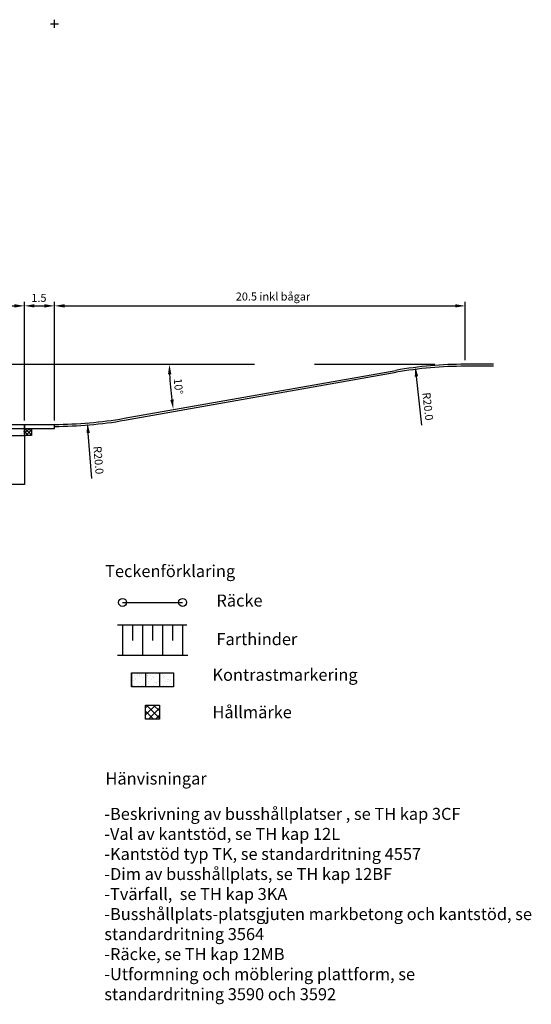
# Model space of a CAD drawing. Units: metres. Extents: x 258 to 334, y 192.6 to 254.2.
# Drawn here: x 308.4 to 334, y 205 to 254.2 of the extents above; entities that cross this region are included whole.
import ezdxf

# ---------------------------------------------------------------- set-up
doc = ezdxf.new("R2010")
doc.units = ezdxf.units.M
doc.linetypes.add('ACAD_ISO08W100', pattern=[36, 24, -3, 6, -3])
doc.layers.get('Defpoints').update_dxf_attribs({"linetype": 'CONTINUOUS'})
doc.layers.add('C-------AA-', color=3, linetype='CONTINUOUS', plot=False)
for name, color, linetype in [('C-------L-N---------25', 1, 'CONTINUOUS'), ('L-------T-----------25', 1, 'CONTINUOUS'), ('L------H----------A2', 252, 'CONTINUOUS'), ('T-------D-N', 4, 'CONTINUOUS'), ('T-------T-N---------RB', 1, 'CONTINUOUS'), ('T-31YD--EZN', 110, 'CONTINUOUS'), ('T-32BCB-ERN', 4, 'CONTINUOUS'), ('T-32EB--ERN', 1, 'CONTINUOUS'), ('T-32QB--EBN', 3, 'CONTINUOUS')]:
    doc.layers.add(name, color=color, linetype=linetype)
doc.styles.add('ISO', font='iso.shx', dxfattribs={"oblique": 12})
doc.styles.add('ISOCP', font='isocp.shx')
doc.dimstyles.new('ÅF_Planritning', dxfattribs={"dimtxt": 0.8, "dimasz": 0.8, "dimexe": 0, "dimexo": 0, "dimgap": 0.2, "dimtad": 1, "dimzin": 0, "dimdsep": 46, "dimtxsty": 'ISO', "dimcen": 0.2, "dimclrd": 256, "dimclre": 256, "dimclrt": 256, "dimadec": 3, "dimazin": 0, "dimtfac": 1, "dimtofl": 0, "dimtmove": 0, "dimatfit": 3, "dimfxl": 1, "dimtolj": 1, "dimtzin": 0, "dimlwd": -1, "dimlwe": -1, "dimarcsym": 0})

# ---------------------------------------------------------------- blocks, each defined once
blk = doc.blocks.new('*D20')
at = {"layer": 'Defpoints', "color": 0, "transparency": 16777216}
for p in [(310.174, 253.969), (311.816, 234.037)]:
    blk.add_point(p, dxfattribs=at)
at = {"layer": 'T-------D-N', "transparency": 16777216}
for p, q in [((310.174, 253.769), (310.174, 254.169)), ((309.974, 253.969), (310.374, 253.969)), ((312.045, 231.259), (311.857, 233.538))]:
    blk.add_line(p, q, dxfattribs=at)
blk.add_solid([(311.94, 233.545), (311.774, 233.531), (311.816, 234.037)], dxfattribs=at)
at = {"layer": 'T-------D-N', "transparency": 16777216, "insert": (312.371, 232.183), "char_height": 0.4, "attachment_point": 5, "rotation": 274.709, "style": 'ISO'}
blk.add_mtext('\\A1;R20.0', dxfattribs=at)
blk = doc.blocks.new('*D21')
at = {"layer": 'Defpoints', "color": 0, "transparency": 16777216}
for p in [(328.194, 236.859), (330.413, 216.982)]:
    blk.add_point(p, dxfattribs=at)
at = {"layer": 'T-------D-N', "transparency": 16777216}
blk.add_line((328.52, 233.935), (328.249, 236.362), dxfattribs=at)
blk.add_solid([(328.332, 236.371), (328.166, 236.353), (328.194, 236.859)], dxfattribs=at)
at = {"layer": 'T-------D-N', "transparency": 16777216, "insert": (328.819, 234.867), "char_height": 0.4, "attachment_point": 5, "rotation": 276.3699, "style": 'ISO'}
blk.add_mtext('\\A1;R20.0', dxfattribs=at)
blk = doc.blocks.new('*D22')
at = {"layer": 'Defpoints', "color": 0, "transparency": 16777216}
for p in [(260.161, 236.969), (330.688, 236.969), (327.215, 236.665), (315.937, 236.212), (313.647, 234.273)]:
    blk.add_point(p, dxfattribs=at)
at = {"layer": 'T-------D-N', "transparency": 16777216}
blk.add_arc((328.938, 236.969), 13.023, 182.1999, 187.8001, dxfattribs=at)
for points in [[(315.841, 236.468), (316.008, 236.471), (315.915, 236.969)], [(316.118, 235.214), (315.953, 235.189), (316.113, 234.708)]]:
    blk.add_solid(points, dxfattribs=at)
at = {"layer": 'T-------D-N', "transparency": 16777216, "insert": (316.363, 235.869), "char_height": 0.4, "attachment_point": 5, "rotation": 275, "style": 'ISO'}
blk.add_mtext('\\A1;10°', dxfattribs=at)
blk = doc.blocks.new('*D23')
at = {"layer": 'Defpoints', "color": 0, "transparency": 16777216}
for p in [(260.161, 236.969), (330.688, 236.969), (263.634, 236.665), (276.077, 235.313), (277.201, 234.273)]:
    blk.add_point(p, dxfattribs=at)
at = {"layer": 'T-------D-N', "transparency": 16777216}
blk.add_arc((261.911, 236.969), 14.263, 352.0087, 357.9913, dxfattribs=at)
for points in [[(276.082, 236.471), (276.248, 236.468), (276.174, 236.969)], [(276.117, 234.973), (275.953, 234.999), (275.957, 234.492)]]:
    blk.add_solid(points, dxfattribs=at)
at = {"layer": 'T-------D-N', "transparency": 16777216, "insert": (275.721, 235.761), "char_height": 0.4, "attachment_point": 5, "rotation": 85, "style": 'ISO'}
blk.add_mtext('\\A1;10°', dxfattribs=at)
blk = doc.blocks.new('*D31')
at = {"layer": 'Defpoints', "color": 0, "linetype": 'ByBlock', "transparency": 16777216}
for p in [(308.674, 239.884), (290.674, 233.969), (308.674, 233.969)]:
    blk.add_point(p, dxfattribs=at)
at = {"layer": 'T-------D-N', "linetype": 'ByBlock', "transparency": 16777216}
for p, q in [((290.674, 234.169), (290.674, 240.084)), ((291.174, 239.884), (308.174, 239.884)), ((308.674, 234.169), (308.674, 240.084))]:
    blk.add_line(p, q, dxfattribs=at)
for points in [[(291.174, 239.968), (291.174, 239.801), (290.674, 239.884)], [(308.174, 239.968), (308.174, 239.801), (308.674, 239.884)]]:
    blk.add_solid(points, dxfattribs=at)
at = {"layer": 'T-------D-N', "linetype": 'ByBlock', "transparency": 16777216, "insert": (299.674, 240.284), "char_height": 0.4, "attachment_point": 5, "style": 'ISOCP'}
blk.add_mtext('\\A1;18.0', dxfattribs=at)
blk = doc.blocks.new('*D32')
at = {"layer": 'Defpoints', "color": 0, "linetype": 'ByBlock', "transparency": 16777216}
for p in [(310.174, 239.884), (308.674, 234.319), (310.174, 233.969)]:
    blk.add_point(p, dxfattribs=at)
at = {"layer": 'T-------D-N', "linetype": 'ByBlock', "transparency": 16777216}
for p, q in [((308.674, 234.519), (308.674, 240.084)), ((309.174, 239.884), (309.674, 239.884)), ((310.174, 234.169), (310.174, 240.084))]:
    blk.add_line(p, q, dxfattribs=at)
for points in [[(309.174, 239.968), (309.174, 239.801), (308.674, 239.884)], [(309.674, 239.968), (309.674, 239.801), (310.174, 239.884)]]:
    blk.add_solid(points, dxfattribs=at)
at = {"layer": 'T-------D-N', "linetype": 'ByBlock', "transparency": 16777216, "insert": (309.396, 240.284), "char_height": 0.4, "attachment_point": 5, "style": 'ISOCP'}
blk.add_mtext('\\A1;1.5', dxfattribs=at)
blk = doc.blocks.new('*D34')
at = {"layer": 'Defpoints', "color": 0, "linetype": 'ByBlock', "transparency": 16777216}
for p in [(330.688, 239.884), (330.688, 236.969), (310.174, 234.319)]:
    blk.add_point(p, dxfattribs=at)
at = {"layer": 'T-------D-N', "linetype": 'ByBlock', "transparency": 16777216}
for p, q in [((310.174, 234.519), (310.174, 240.084)), ((310.674, 239.884), (330.188, 239.884)), ((330.688, 237.169), (330.688, 240.084))]:
    blk.add_line(p, q, dxfattribs=at)
for points in [[(310.674, 239.968), (310.674, 239.801), (310.174, 239.884)], [(330.188, 239.968), (330.188, 239.801), (330.688, 239.884)]]:
    blk.add_solid(points, dxfattribs=at)
at = {"layer": 'T-------D-N', "linetype": 'ByBlock', "transparency": 16777216, "insert": (321.085, 240.352), "char_height": 0.4, "attachment_point": 5, "style": 'ISOCP'}
blk.add_mtext('\\A1;20.5 inkl bågar', dxfattribs=at)

msp = doc.modelspace()

# ---------------------------------------------------------------- linework, layer by layer
at = {"layer": 'C-------AA-', "flags": 128}
msp.add_lwpolyline([(308.674, 233.969), (308.674, 230.969)], dxfattribs=at)
at = {"layer": 'L------H----------A2', "linetype": 'Continuous'}
for p, q in [((308.476, 233.473), (308.476, 233.473)), ((308.514, 233.475), (308.514, 233.475)), ((308.55, 233.534), (308.55, 233.534)), ((308.604, 233.59), (308.604, 233.59)), ((308.634, 233.622), (308.634, 233.622)), ((308.475, 233.437), (308.475, 233.437)), ((314.05, 221.32), (314.05, 221.32)), ((314.103, 221.208), (314.103, 221.208)), ((314.165, 221.451), (314.165, 221.451)), ((314.196, 221.272), (314.196, 221.272)), ((314.233, 221.239), (314.233, 221.239)), ((314.308, 221.518), (314.308, 221.518)), ((314.337, 221.457), (314.337, 221.457)), ((314.422, 221.403), (314.422, 221.403)), ((314.437, 221.487), (314.437, 221.487)), ((314.541, 221.501), (314.541, 221.501)), ((314.562, 221.317), (314.562, 221.317)), ((314.704, 221.522), (314.704, 221.522)), ((314.725, 221.209), (314.725, 221.209)), ((314.797, 221.448), (314.797, 221.448)), ((314.831, 221.524), (314.831, 221.524)), ((314.834, 221.414), (314.834, 221.414)), ((314.96, 221.458), (314.96, 221.458)), ((314.976, 221.558), (314.976, 221.558)), ((315.008, 221.255), (315.008, 221.255)), ((315.045, 221.404), (315.045, 221.404)), ((315.08, 221.571), (315.08, 221.571)), ((315.102, 221.337), (315.102, 221.337)), ((315.343, 221.522), (315.343, 221.522)), ((315.348, 221.211), (315.348, 221.211)), ((315.583, 221.459), (315.583, 221.459)), ((315.609, 221.43), (315.609, 221.43)), ((315.625, 221.344), (315.625, 221.344)), ((315.667, 221.405), (315.667, 221.405)), ((315.808, 221.248), (315.808, 221.248)), ((315.845, 221.214), (315.845, 221.214)), ((315.883, 221.541), (315.883, 221.541)), ((315.965, 221.17), (315.965, 221.17)), ((315.971, 221.212), (315.971, 221.212)), ((314.063, 220.935), (314.063, 220.935)), ((314.083, 220.922), (314.083, 220.922)), ((314.187, 220.936), (314.187, 220.936)), ((314.321, 221.132), (314.321, 221.132)), ((314.35, 220.957), (314.35, 220.957)), ((314.407, 221.079), (314.407, 221.079)), ((314.499, 220.956), (314.499, 220.956)), ((314.574, 220.932), (314.574, 220.932)), ((314.583, 220.902), (314.583, 220.902)), ((314.606, 220.897), (314.606, 220.897)), ((314.622, 220.993), (314.622, 220.993)), ((314.726, 221.007), (314.726, 221.007)), ((314.844, 221.139), (314.844, 221.139)), ((314.888, 221.028), (314.888, 221.028)), ((315.114, 220.952), (315.114, 220.952)), ((315.122, 220.957), (315.122, 220.957)), ((315.16, 221.064), (315.16, 221.064)), ((315.206, 220.903), (315.206, 220.903)), ((315.207, 221.072), (315.207, 221.072)), ((315.244, 221.039), (315.244, 221.039)), ((315.264, 221.078), (315.264, 221.078)), ((315.356, 221.137), (315.356, 221.137)), ((315.418, 220.879), (315.418, 220.879)), ((315.427, 221.099), (315.427, 221.099)), ((315.638, 220.958), (315.638, 220.958)), ((315.698, 221.135), (315.698, 221.135)), ((315.745, 220.958), (315.745, 220.958)), ((315.802, 221.149), (315.802, 221.149)), ((315.829, 220.904), (315.829, 220.904)), ((315.896, 221.156), (315.896, 221.156)), ((316.019, 221.055), (316.019, 221.055))]:
    msp.add_line(p, q, dxfattribs=at)
at = {"layer": 'T-31YD--EZN', "color": 4}
for p, q in [((308.674, 233.419), (308.674, 233.769)), ((308.674, 233.769), (308.674, 233.419)), ((308.674, 233.419), (308.674, 233.769)), ((308.674, 233.769), (308.674, 233.419)), ((308.674, 233.698), (308.745, 233.769)), ((308.674, 233.522), (308.922, 233.769)), ((308.674, 233.769), (309.024, 233.769)), ((308.873, 233.419), (308.674, 233.617)), ((309.024, 233.444), (308.699, 233.769)), ((308.749, 233.419), (309.024, 233.695)), ((309.024, 233.621), (308.876, 233.769)), ((308.925, 233.419), (309.024, 233.518)), ((309.024, 233.769), (309.024, 233.419)), ((308.696, 233.419), (308.674, 233.44)), ((309.024, 233.419), (308.674, 233.419)), ((314.721, 219.817), (314.862, 219.959)), ((314.721, 219.464), (315.216, 219.959)), ((314.721, 219.959), (315.421, 219.959)), ((314.721, 219.259), (314.721, 219.959)), ((315.421, 219.309), (314.771, 219.959)), ((314.87, 219.259), (315.421, 219.81)), ((315.421, 219.662), (315.124, 219.959)), ((315.421, 219.959), (315.421, 219.259)), ((315.117, 219.259), (314.721, 219.655)), ((314.764, 219.259), (314.721, 219.302)), ((315.421, 219.259), (314.721, 219.259)), ((315.223, 219.259), (315.421, 219.457))]:
    msp.add_line(p, q, dxfattribs=at)
at = {"layer": 'T-31YD--EZN'}
for p, q in [((290.674, 233.419), (308.674, 233.419)), ((314.021, 221.573), (316.121, 221.573)), ((314.021, 220.873), (314.021, 221.573)), ((314.021, 221.573), (314.021, 220.873)), ((314.721, 221.573), (314.721, 220.873)), ((315.421, 221.573), (315.421, 220.873)), ((316.121, 221.573), (316.121, 220.873)), ((316.121, 221.573), (316.121, 220.873)), ((316.121, 220.873), (314.021, 220.873))]:
    msp.add_line(p, q, dxfattribs=at)
at = {"layer": 'T-32BCB-ERN', "linetype": 'ACAD_ISO08W100'}
msp.add_line((260.161, 236.969), (330.688, 236.969), dxfattribs=at)
at = {"layer": 'T-32BCB-ERN'}
for p, q in [((316.784, 223.938), (313.328, 223.938)), ((313.571, 223.938), (313.571, 222.438)), ((314.071, 223.938), (314.071, 223.188)), ((314.571, 223.938), (314.571, 222.438)), ((315.071, 223.938), (315.071, 223.188)), ((315.571, 223.938), (315.571, 222.438)), ((316.071, 223.938), (316.071, 223.188)), ((316.571, 223.938), (316.571, 222.438)), ((316.828, 222.438), (313.328, 222.438))]:
    msp.add_line(p, q, dxfattribs=at)
at = {"layer": 'T-32EB--ERN'}
for p, q in [((332.094, 236.969), (330.688, 236.969)), ((313.647, 234.273), (327.215, 236.665)), ((313.665, 234.174), (327.232, 236.567)), ((332.094, 236.869), (330.688, 236.869)), ((280.674, 233.969), (310.174, 233.969)), ((308.674, 233.769), (308.674, 233.969)), ((310.174, 233.769), (310.174, 233.969)), ((293.174, 233.769), (310.174, 233.769))]:
    msp.add_line(p, q, dxfattribs=at)
msp.add_lwpolyline([(290.674, 233.969), (308.674, 233.969), (308.674, 230.969), (290.674, 230.969)], close=True, dxfattribs=at)
for centre, radius, start, end in [((330.688, 216.969), 20, 90, 100), ((330.688, 216.969), 19.9, 90, 100), ((310.174, 253.969), 20, 270, 280), ((310.174, 253.969), 20.1, 270, 280)]:
    msp.add_arc(centre, radius, start, end, dxfattribs=at)
at = {"layer": 'T-32QB--EBN'}
msp.add_line((313.571, 225.078), (316.571, 225.078), dxfattribs=at)
for centre in [(313.571, 225.078), (316.571, 225.078)]:
    msp.add_circle(centre, 0.2, dxfattribs=at)

# ---------------------------------------------------------------- texts
at = {"layer": 'C-------L-N---------25', "style": 'ISOCP'}
msp.add_text('%%UTeckenförklaring %%U ', height=0.6, dxfattribs=at).set_placement((312.703, 226.344))
at = {"layer": 'L-------T-----------25', "style": 'ISOCP'}
for s, p in [('Räcke', (318.262, 224.876)), ('Farthinder', (318.262, 222.948)), ('Kontrastmarkering', (318.063, 221.168)), ('Hållmärke', (318.063, 219.304))]:
    msp.add_text(s, height=0.6, dxfattribs=at).set_placement(p)
at = {"layer": 'T-------T-N---------RB', "style": 'ISOCP'}
msp.add_text('%%UHänvisningar', height=0.6, dxfattribs=at).set_placement((312.72, 215.992))
at = {"layer": 'T-------T-N---------RB', "insert": (312.662, 214.826), "char_height": 0.6, "width": 21.41736, "attachment_point": 1, "style": 'ISOCP'}
msp.add_mtext('-Beskrivning av busshållplatser , se TH kap 3CF\\P-Val av kantstöd, se TH kap 12L \\P-Kantstöd typ TK, se standardritning 4557 \\P-Dim av busshållplats, se TH kap 12BF \\P-Tvärfall,  se TH kap 3KA \\P-Busshållplats-platsgjuten markbetong och kantstöd, se  standardritning 3564   \\P-Räcke, se TH kap 12MB   \\P-Utformning och möblering plattform, se  standardritning 3590 och 3592 ', dxfattribs=at)

# ---------------------------------------------------------------- dimensions: what is measured, and where the dimension line sits
at = {"layer": 'T-------D-N', "color": 4}
dim = msp.add_radius_dim(center=(310.174, 253.969), mpoint=(311.816, 234.037), dimstyle='ÅF_Planritning', override={"dimtxt": 0.4, "dimasz": 0.5, "dimdec": 1}, dxfattribs=at)
dim.commit()
dim.dimension.update_dxf_attribs({"geometry": '*D20', "text_midpoint": (312.371, 232.183)})
at = {"layer": 'T-------D-N', "color": 4, "linetype": 'ByBlock'}
dim = msp.add_linear_dim(base=(330.688, 239.884), p1=(310.174, 234.319), p2=(330.688, 236.969), text='<> inkl bågar', dimstyle='ÅF_Planritning', override={"dimtxt": 0.4, "dimasz": 0.5, "dimexe": 0.2, "dimexo": 0.2, "dimdec": 1, "dimtxsty": 'ISOCP', "dimdle": 0.5}, dxfattribs=at)
dim.commit()
dim.dimension.update_dxf_attribs({"geometry": '*D34', "text_midpoint": (321.085, 239.884), "dimtype": 160})
for base, p1, p2, picture, middle in [((308.674, 239.884), (290.674, 233.969), (308.674, 233.969), '*D31', (299.674, 239.884)), ((310.174, 239.884), (308.674, 234.319), (310.174, 233.969), '*D32', (309.396, 239.884))]:
    dim = msp.add_linear_dim(base=base, p1=p1, p2=p2, dimstyle='ÅF_Planritning', override={"dimtxt": 0.4, "dimasz": 0.5, "dimexe": 0.2, "dimexo": 0.2, "dimdec": 1, "dimtxsty": 'ISOCP', "dimdle": 0.5}, dxfattribs=at)
    dim.commit()
    dim.dimension.update_dxf_attribs({"geometry": picture, "text_midpoint": middle, "dimtype": 160})
at = {"layer": 'T-------D-N', "color": 4}
dim = msp.add_angular_dim_2l(base=(315.937, 236.212), line1=((260.161, 236.969), (330.688, 236.969)), line2=((313.647, 234.273), (327.215, 236.665)), dimstyle='ÅF_Planritning', override={"dimtxt": 0.4, "dimasz": 0.5, "dimadec": 0}, dxfattribs=at)
dim.commit()
dim.dimension.update_dxf_attribs({"geometry": '*D22', "text_midpoint": (315.964, 235.834), "dimtype": 162})
dim = msp.add_angular_dim_2l(base=(276.077, 235.313), line1=((260.161, 236.969), (330.688, 236.969)), line2=((277.201, 234.273), (263.634, 236.665)), dimstyle='ÅF_Planritning', override={"dimtxt": 0.4, "dimasz": 0.5, "dimadec": 0}, dxfattribs=at)
dim.commit()
dim.dimension.update_dxf_attribs({"geometry": '*D23', "text_midpoint": (275.721, 235.761)})
dim = msp.add_radius_dim(center=(330.413, 216.982), mpoint=(328.194, 236.859), dimstyle='ÅF_Planritning', override={"dimtxt": 0.4, "dimasz": 0.5, "dimdec": 1}, dxfattribs=at)
dim.commit()
dim.dimension.update_dxf_attribs({"geometry": '*D21', "text_midpoint": (328.421, 234.823), "dimtype": 164})

doc.saveas('drawing.dxf')
